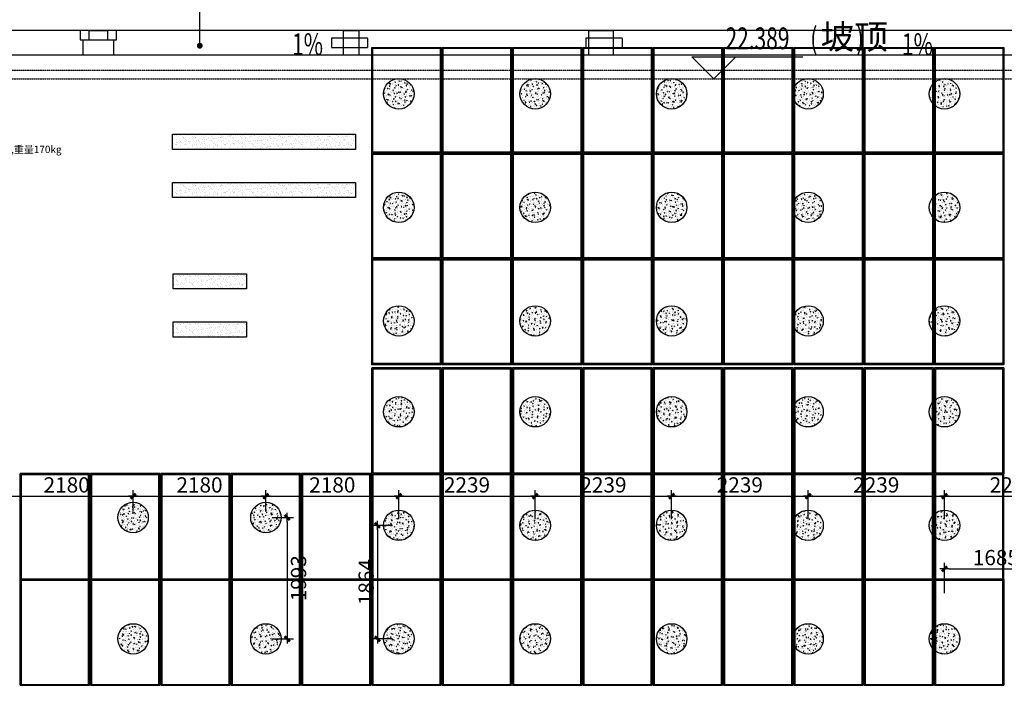
# Model space of a CAD drawing. Units: millimetres. Extents: x -51809 to 346867, y -70840 to 38925.
# Drawn here: x 286145 to 302301, y -4471 to 6455 of the extents above; entities that cross this region are included whole.
import ezdxf

# ---------------------------------------------------------------- set-up
doc = ezdxf.new("R2010")
doc.units = ezdxf.units.MM
doc.linetypes.add('DASH', pattern=[0.35, 0.25, -0.1])
doc.linetypes.add('HJ-dashed-3', pattern=[0.45, 0.3, -0.15])
for name, color, linetype in [('0-A-原建筑', 8, 'Continuous'), ('0-A-石墩', 8, 'Continuous'), ('0-A-组件', 4, 'Continuous'), ('0-B-石墩尺寸', 8, 'Continuous'), ('A-屋顶-檐沟', 140, 'Continuous'), ('A-标注-标高', 3, 'Continuous'), ('A-索引-文字', 70, 'Continuous'), ('A-结构-楼板结构轮廓线', 14, 'HJ-dashed-3'), ('A-设备-其他', 6, 'Continuous'), ('DIM_SYMB', 3, 'Continuous'), ('PUB_TEXT', 7, 'Continuous')]:
    doc.layers.add(name, color=color, linetype=linetype)
doc.layers.add('M-互提条件-设备基础', color=1, linetype='Continuous', lineweight=25)
doc.styles.add('_TCH_DIM', font='SIMPLEX', dxfattribs={"bigfont": 'GBCBIG'})
doc.styles.add('CCD-DIM', font='simplex.shx', dxfattribs={"width": 0.75})
doc.dimstyles.new('CCD_25', dxfattribs={"dimscale": 25, "dimtxt": 2.5, "dimasz": 0.7, "dimexe": 1, "dimexo": 1, "dimgap": 0.6, "dimtad": 1, "dimdec": 0, "dimzin": 0, "dimdsep": 46, "dimtxsty": 'CCD-DIM', "dimblk": 'CCD_Dimension_Tick', "dimcen": 0.125, "dimclrd": 8, "dimclre": 8, "dimclrt": 50, "dimadec": 0, "dimazin": 0, "dimtfac": 1, "dimtdec": 0, "dimtix": 1, "dimtmove": 2, "dimatfit": 2, "dimldrblk": 'CCD_Leader_Dot', "dimfxl": 4, "dimfxlon": 1, "dimtvp": 1, "dimtolj": 1, "dimtzin": 0, "dimarcsym": 0})

# ---------------------------------------------------------------- blocks, each defined once
blk = doc.blocks.new('jianzhu')
at = {"layer": 'M-互提条件-设备基础'}
h = blk.add_hatch(dxfattribs=at)
h.set_pattern_fill('AR-SAND', color=8, scale=2, angle=180, style=0)
h.set_pattern_definition([(217.5, (294420.56, -65976.71), (3.200063, -97.882647), [0, -77.216, 0, -86.36, 0, -82.55]), (187.5, (294420.56, -65976.71), (-89.904657, -143.36502), [0, -41.656, 0, -69.596, 0, -26.67]), (147.5, (294483.045, -65976.71), (-158.198474, -0.287437), [0, -25.4, 0, -91.44, 0, -119.38]), (137.5, (294483.05, -65976.71), (-152.71129, -44.585865), [0, -12.7, 0, -59.944, 0, -68.58])])
h.paths.add_polyline_path([(17770, 38789.8), (20770, 38789.8), (20770, 38540.2), (17770, 38540.2)])
h = blk.add_hatch(dxfattribs=at)
h.set_pattern_fill('AR-SAND', color=8, scale=2, angle=180, style=0)
h.set_pattern_definition([(217.5, (294420.56, -66766.71), (3.200063, -97.882647), [0, -77.216, 0, -86.36, 0, -82.55]), (187.5, (294420.56, -66766.71), (-89.904657, -143.36502), [0, -41.656, 0, -69.596, 0, -26.67]), (147.5, (294483.045, -66766.71), (-158.198474, -0.287437), [0, -25.4, 0, -91.44, 0, -119.38]), (137.5, (294483.05, -66766.71), (-152.71129, -44.585865), [0, -12.7, 0, -59.944, 0, -68.58])])
h.paths.add_polyline_path([(17770, 37999.8), (20770, 37999.8), (20770, 37750.2), (17770, 37750.2)])
h = blk.add_hatch(dxfattribs=at)
h.set_pattern_fill('AR-SAND', color=8, scale=2, angle=180, style=0)
h.set_pattern_definition([(217.5, (292630.56, -68266.71), (3.200063, -97.882647), [0, -77.216, 0, -86.36, 0, -82.55]), (187.5, (292630.56, -68266.71), (-89.904657, -143.36502), [0, -41.656, 0, -69.596, 0, -26.67]), (147.5, (292693.045, -68266.71), (-158.198474, -0.287437), [0, -25.4, 0, -91.44, 0, -119.38]), (137.5, (292693.05, -68266.71), (-152.71129, -44.585865), [0, -12.7, 0, -59.944, 0, -68.58])])
h.paths.add_polyline_path([(17780, 36499.8), (18980, 36499.8), (18980, 36250.2), (17780, 36250.2)])
h = blk.add_hatch(dxfattribs=at)
h.set_pattern_fill('AR-SAND', color=8, scale=2, angle=180, style=0)
h.set_pattern_definition([(217.5, (292630.56, -69056.71), (3.200063, -97.882647), [0, -77.216, 0, -86.36, 0, -82.55]), (187.5, (292630.56, -69056.71), (-89.904657, -143.36502), [0, -41.656, 0, -69.596, 0, -26.67]), (147.5, (292693.045, -69056.71), (-158.198474, -0.287437), [0, -25.4, 0, -91.44, 0, -119.38]), (137.5, (292693.05, -69056.71), (-152.71129, -44.585865), [0, -12.7, 0, -59.944, 0, -68.58])])
h.paths.add_polyline_path([(17780, 35709.8), (18980, 35709.8), (18980, 35460.2), (17780, 35460.2)])
at = {"layer": 'A-屋顶-檐沟', "color": 8}
for p, q in [((52900, 40490), (800, 40490)), ((52900, 40090), (800, 40090))]:
    blk.add_line(p, q, dxfattribs=at)
at = {"layer": 'A-屋顶-檐沟', "color": 8, "linetype": 'DASH', "ltscale": 0.53}
for points in [[(16250, 40340), (16850, 40340), (16850, 40490), (16250, 40490)], [(20375, 40215), (20975, 40215), (20975, 40365), (20375, 40365)], [(24550, 40215), (25150, 40215), (25150, 40365), (24550, 40365)]]:
    blk.add_lwpolyline(points, close=True, dxfattribs=at)
at = {"layer": 'A-屋顶-檐沟', "color": 8}
blk.add_lwpolyline([(16300, 40090), (16300, 40340), (16400, 40340), (16400, 40490), (16700, 40490), (16700, 40340), (16800, 40340), (16800, 40090)], dxfattribs=at)
for points in [[(20575, 40490), (20825, 40490), (20825, 40090), (20575, 40090)], [(24600, 40490), (25000, 40490), (25000, 40090), (24600, 40090)]]:
    blk.add_lwpolyline(points, close=True, dxfattribs=at)
at = {"layer": 'A-标注-标高', "color": 8}
for p, q in [((26650, 39700), (26290, 40060)), ((26290, 40060), (28112.8, 40060)), ((26650, 39700), (27010, 40060))]:
    blk.add_line(p, q, dxfattribs=at)
at = {"layer": 'A-索引-文字', "color": 8}
blk.add_line((18214.7, 40242.6), (18214.7, 42217.6), dxfattribs=at)
at = {"layer": 'A-索引-文字', "color": 8, "const_width": 48}
blk.add_lwpolyline([(18214.7, 40218.6, 1), (18214.7, 40266.6, 1)], format="xyb", close=True, dxfattribs=at)
at = {"layer": 'A-结构-楼板结构轮廓线', "color": 8}
for p, q in [((300, 39840), (52900, 39840)), ((300, 39700), (52900, 39700))]:
    blk.add_line(p, q, dxfattribs=at)
at = {"layer": 'DIM_SYMB', "color": 8}
for points in [[(14416.8, 40267.4, 0, 0, 0), (15083.6, 40267.4, 96, 0, 0), (15443.6, 40267.4, 0, 0, 0)], [(19604.1, 40267.4, 0, 0, 0), (18937.3, 40267.4, 96, 0, 0), (18577.3, 40267.4, 0, 0, 0)], [(30270.6, 40267.4, 0, 0, 0), (30937.5, 40267.4, 96, 0, 0), (31297.5, 40267.4, 0, 0, 0)]]:
    blk.add_lwpolyline(points, format="xyseb", dxfattribs=at)
at = {"layer": 'M-互提条件-设备基础', "color": 8}
for points in [[(17770, 38789.8), (20770, 38789.8), (20770, 38540.2), (17770, 38540.2)], [(17770, 37999.8), (20770, 37999.8), (20770, 37750.2), (17770, 37750.2)], [(17780, 36499.8), (18980, 36499.8), (18980, 36250.2), (17780, 36250.2)], [(17780, 35709.8), (18980, 35709.8), (18980, 35460.2), (17780, 35460.2)]]:
    blk.add_lwpolyline(points, close=True, dxfattribs=at)
at = {"layer": 'A-设备-其他', "color": 8, "insert": (14300.3, 38600.7), "char_height": 120, "attachment_point": 1}
blk.add_mtext_dynamic_manual_height_columns('{\\fSimSun|b0|i0|c134|p2;室外空调机,重量170kg}', width=703.225, gutter_width=12.5, heights=[0], dxfattribs=at)
at = {"layer": 'PUB_TEXT', "color": 8, "style": '_TCH_DIM', "width": 0.705882}
for s, p in [('(', (28232.8, 40186)), (')', (28990.6, 40186)), ('1%%%', (19730.1, 40088.9)), ('22.389', (26840.8, 40186)), ('1%%%', (29736.6, 40088.9))]:
    blk.add_text(s, height=357, dxfattribs=at).set_placement(p)
at = {"layer": 'PUB_TEXT', "color": 8, "style": '_TCH_DIM'}
blk.add_text('坡顶', height=405.11, dxfattribs=at).set_placement((28400.8, 40186))
blk = doc.blocks.new('DI')
at = {"layer": '0-A-组件', "color": 8}
for p, q in [((11540, 32615), (12674, 32615)), ((11540, 30880), (11540, 32615)), ((11555, 32601), (12659, 32601)), ((11555, 32600), (11555, 32601)), ((11555, 32600), (12659, 32600)), ((11555, 30895), (11555, 32600)), ((12659, 32601), (12659, 32600)), ((12659, 32600), (12659, 30895)), ((12674, 32615), (12674, 30880)), ((12694, 32615), (13828, 32615)), ((12694, 30880), (12694, 32615)), ((12709, 32601), (13813, 32601)), ((12709, 32600), (12709, 32601)), ((12709, 32600), (13813, 32600)), ((12709, 30895), (12709, 32600)), ((13813, 32601), (13813, 32600)), ((13813, 32600), (13813, 30895)), ((13828, 32615), (13828, 30880)), ((13848, 32615), (14982, 32615)), ((13848, 30880), (13848, 32615)), ((13863, 32601), (14967, 32601)), ((13863, 32600), (13863, 32601)), ((13863, 32600), (14967, 32600)), ((13863, 30895), (13863, 32600)), ((14967, 32601), (14967, 32600)), ((14967, 32600), (14967, 30895)), ((14982, 32615), (14982, 30880)), ((15002, 32615), (16136, 32615)), ((15002, 30880), (15002, 32615)), ((15017, 32601), (16121, 32601)), ((15017, 32600), (15017, 32601)), ((15017, 32600), (16121, 32600)), ((15017, 30895), (15017, 32600)), ((16121, 32601), (16121, 32600)), ((16121, 32600), (16121, 30895)), ((16136, 32615), (16136, 30880)), ((16156, 32615), (17290, 32615)), ((16156, 30880), (16156, 32615)), ((16171, 32601), (17275, 32601)), ((16171, 32600), (16171, 32601)), ((16171, 32600), (17275, 32600)), ((16171, 30895), (16171, 32600)), ((17275, 32601), (17275, 32600)), ((17275, 32600), (17275, 30895)), ((17290, 32615), (17290, 30880)), ((17310, 32615), (18444, 32615)), ((17310, 30880), (17310, 32615)), ((17325, 32601), (18429, 32601)), ((17325, 32600), (17325, 32601)), ((17325, 32600), (18429, 32600)), ((17325, 30895), (17325, 32600)), ((18429, 32601), (18429, 32600)), ((18429, 32600), (18429, 30895)), ((18444, 32615), (18444, 30880)), ((18464, 32615), (19598, 32615)), ((18464, 30880), (18464, 32615)), ((18479, 32601), (19583, 32601)), ((18479, 32600), (18479, 32601)), ((18479, 32600), (19583, 32600)), ((18479, 30895), (18479, 32600)), ((19583, 32601), (19583, 32600)), ((19583, 32600), (19583, 30895)), ((19598, 32615), (19598, 30880)), ((19618, 32615), (20752, 32615)), ((19618, 30880), (19618, 32615)), ((19633, 32601), (20737, 32601)), ((19633, 32600), (19633, 32601)), ((19633, 32600), (20737, 32600)), ((19633, 30895), (19633, 32600)), ((20737, 32601), (20737, 32600)), ((20737, 32600), (20737, 30895)), ((20752, 32615), (20752, 30880)), ((20772, 32615), (21906, 32615)), ((20772, 30880), (20772, 32615)), ((20787, 32601), (21891, 32601)), ((20787, 32600), (20787, 32601)), ((20787, 32600), (21891, 32600)), ((20787, 30895), (20787, 32600)), ((21891, 32601), (21891, 32600)), ((21891, 32600), (21891, 30895)), ((21906, 32615), (21906, 30880)), ((12674, 30880), (11540, 30880)), ((11540, 29145), (11540, 30880)), ((12659, 30895), (11555, 30895)), ((11555, 30865), (12659, 30865)), ((11555, 30865), (12659, 30865)), ((11555, 29160), (11555, 30865)), ((11555, 30865), (11555, 30865)), ((12659, 30865), (12659, 29160)), ((12659, 30865), (12659, 30865)), ((12674, 30880), (12674, 29145)), ((13828, 30880), (12694, 30880)), ((12694, 29145), (12694, 30880)), ((13813, 30895), (12709, 30895)), ((12709, 30865), (13813, 30865)), ((12709, 30865), (13813, 30865)), ((12709, 29160), (12709, 30865)), ((12709, 30865), (12709, 30865)), ((13813, 30865), (13813, 29160)), ((13813, 30865), (13813, 30865)), ((13828, 30880), (13828, 29145)), ((13848, 30880), (14982, 30880)), ((13848, 29145), (13848, 30880)), ((14967, 30895), (13863, 30895)), ((13863, 30865), (14967, 30865)), ((13863, 30865), (14967, 30865)), ((13863, 29160), (13863, 30865)), ((13863, 30865), (13863, 30865)), ((14967, 30865), (14967, 29160)), ((14967, 30865), (14967, 30865)), ((14982, 30880), (14982, 29145)), ((15002, 30880), (16136, 30880)), ((15002, 29145), (15002, 30880)), ((16121, 30895), (15017, 30895)), ((15017, 30865), (16121, 30865)), ((15017, 30865), (16121, 30865)), ((15017, 29160), (15017, 30865)), ((15017, 30865), (15017, 30865)), ((16121, 30865), (16121, 29160)), ((16121, 30865), (16121, 30865)), ((16136, 30880), (16136, 29145)), ((17290, 30880), (16156, 30880)), ((16156, 29145), (16156, 30880)), ((17275, 30895), (16171, 30895)), ((16171, 30865), (17275, 30865)), ((16171, 30865), (17275, 30865)), ((16171, 29160), (16171, 30865)), ((16171, 30865), (16171, 30865)), ((17275, 30865), (17275, 29160)), ((17275, 30865), (17275, 30865)), ((17290, 30880), (17290, 29145)), ((17310, 30880), (18444, 30880)), ((17310, 29145), (17310, 30880)), ((18429, 30895), (17325, 30895)), ((17325, 30865), (18429, 30865)), ((17325, 30865), (18429, 30865)), ((17325, 29160), (17325, 30865)), ((17325, 30865), (17325, 30865)), ((18429, 30865), (18429, 29160)), ((18429, 30865), (18429, 30865)), ((18444, 30880), (18444, 29145)), ((18464, 30880), (19598, 30880)), ((18464, 29145), (18464, 30880)), ((19583, 30895), (18479, 30895)), ((18479, 30865), (19583, 30865)), ((18479, 30865), (19583, 30865)), ((18479, 29160), (18479, 30865)), ((18479, 30865), (18479, 30865)), ((19583, 30865), (19583, 29160)), ((19583, 30865), (19583, 30865)), ((19598, 30880), (19598, 29145)), ((20752, 30880), (19618, 30880)), ((19618, 29145), (19618, 30880)), ((20737, 30895), (19633, 30895)), ((19633, 30865), (20737, 30865)), ((19633, 30865), (20737, 30865)), ((19633, 29160), (19633, 30865)), ((19633, 30865), (19633, 30865)), ((20737, 30865), (20737, 29160)), ((20737, 30865), (20737, 30865)), ((20752, 30880), (20752, 29145)), ((21906, 30880), (20772, 30880)), ((20772, 29145), (20772, 30880)), ((21891, 30895), (20787, 30895)), ((20787, 30865), (21891, 30865)), ((20787, 30865), (21891, 30865)), ((20787, 29160), (20787, 30865)), ((20787, 30865), (20787, 30865)), ((21891, 30865), (21891, 29160)), ((21891, 30865), (21891, 30865)), ((21906, 30880), (21906, 29145)), ((11540, 29145), (12674, 29145)), ((11540, 27410), (11540, 29145)), ((12659, 29160), (11555, 29160)), ((11555, 29130), (12659, 29130)), ((11555, 29129), (11555, 29130)), ((11555, 29129), (12659, 29129)), ((11555, 27424), (11555, 29129)), ((12659, 29130), (12659, 29129)), ((12659, 29129), (12659, 27424)), ((12674, 29145), (12674, 27410)), ((12694, 29145), (13828, 29145)), ((12694, 27410), (12694, 29145)), ((13813, 29160), (12709, 29160)), ((12709, 29130), (13813, 29130)), ((12709, 29129), (12709, 29130)), ((12709, 29129), (13813, 29129)), ((12709, 27424), (12709, 29129)), ((13813, 29130), (13813, 29129)), ((13813, 29129), (13813, 27424)), ((13828, 29145), (13828, 27410)), ((14982, 29145), (13848, 29145)), ((13848, 27410), (13848, 29145)), ((14967, 29160), (13863, 29160)), ((13863, 29130), (14967, 29130)), ((13863, 29129), (13863, 29130)), ((13863, 29129), (14967, 29129)), ((13863, 27424), (13863, 29129)), ((14967, 29130), (14967, 29129)), ((14967, 29129), (14967, 27424)), ((14982, 29145), (14982, 27410)), ((15002, 29145), (16136, 29145)), ((15002, 27410), (15002, 29145)), ((16121, 29160), (15017, 29160)), ((15017, 29130), (16121, 29130)), ((15017, 29129), (15017, 29130)), ((15017, 29129), (16121, 29129)), ((15017, 27424), (15017, 29129)), ((16121, 29130), (16121, 29129)), ((16121, 29129), (16121, 27424)), ((16136, 29145), (16136, 27410)), ((16156, 29145), (17290, 29145)), ((16156, 27410), (16156, 29145)), ((17275, 29160), (16171, 29160)), ((16171, 29130), (17275, 29130)), ((16171, 29129), (16171, 29130)), ((16171, 29129), (17275, 29129)), ((16171, 27424), (16171, 29129)), ((17275, 29130), (17275, 29129)), ((17275, 29129), (17275, 27424)), ((17290, 29145), (17290, 27410)), ((17310, 29145), (18444, 29145)), ((17310, 27410), (17310, 29145)), ((18429, 29160), (17325, 29160)), ((17325, 29130), (18429, 29130)), ((17325, 29129), (17325, 29130)), ((17325, 29129), (18429, 29129)), ((17325, 27424), (17325, 29129)), ((18429, 29130), (18429, 29129)), ((18429, 29129), (18429, 27424)), ((18444, 29145), (18444, 27410)), ((18464, 29145), (19598, 29145)), ((18464, 27410), (18464, 29145)), ((19583, 29160), (18479, 29160)), ((18479, 29130), (19583, 29130)), ((18479, 29129), (18479, 29130)), ((18479, 29129), (19583, 29129)), ((18479, 27424), (18479, 29129)), ((19583, 29130), (19583, 29129)), ((19583, 29129), (19583, 27424)), ((19598, 29145), (19598, 27410)), ((20752, 29145), (19618, 29145)), ((19618, 27410), (19618, 29145)), ((20737, 29160), (19633, 29160)), ((19633, 29130), (20737, 29130)), ((19633, 29129), (19633, 29130)), ((19633, 29129), (20737, 29129)), ((19633, 27424), (19633, 29129)), ((20737, 29130), (20737, 29129)), ((20737, 29129), (20737, 27424)), ((20752, 29145), (20752, 27410)), ((20772, 29145), (21906, 29145)), ((20772, 27410), (20772, 29145)), ((21891, 29160), (20787, 29160)), ((20787, 29130), (21891, 29130)), ((20787, 29129), (20787, 29130)), ((20787, 29129), (21891, 29129)), ((20787, 27424), (20787, 29129)), ((21891, 29130), (21891, 29129)), ((21891, 29129), (21891, 27424)), ((21906, 29145), (21906, 27410)), ((12674, 27410), (11540, 27410)), ((11540, 27405), (11540, 27410)), ((12674, 27405), (11540, 27405)), ((12674, 27355), (11540, 27355)), ((11540, 27355), (11540, 27349)), ((12674, 27349), (11540, 27349)), ((11540, 25614), (11540, 27349)), ((12659, 27424), (11555, 27424)), ((12659, 27335), (11555, 27335)), ((11555, 27335), (11555, 25630)), ((12659, 25630), (12659, 27335)), ((12674, 27405), (12674, 27410)), ((12674, 27355), (12674, 27349)), ((12674, 27349), (12674, 25614)), ((13828, 27410), (12694, 27410)), ((12694, 27405), (12694, 27410)), ((13828, 27405), (12694, 27405)), ((13828, 27355), (12694, 27355)), ((12694, 27355), (12694, 27349)), ((13828, 27349), (12694, 27349)), ((12694, 25614), (12694, 27349)), ((13813, 27424), (12709, 27424)), ((13813, 27335), (12709, 27335)), ((12709, 27335), (12709, 25630)), ((13813, 25630), (13813, 27335)), ((13828, 27405), (13828, 27410)), ((13828, 27355), (13828, 27349)), ((13828, 25614), (13828, 27349)), ((14982, 27410), (13848, 27410)), ((13848, 27405), (13848, 27410)), ((14982, 27405), (13848, 27405)), ((14982, 27355), (13848, 27355)), ((13848, 27355), (13848, 27349)), ((14982, 27349), (13848, 27349)), ((13848, 25614), (13848, 27349)), ((14967, 27424), (13863, 27424)), ((14967, 27335), (13863, 27335)), ((13863, 27335), (13863, 25630)), ((14967, 25630), (14967, 27335)), ((14982, 27405), (14982, 27410)), ((14982, 27355), (14982, 27349)), ((14982, 27349), (14982, 25614)), ((16136, 27410), (15002, 27410)), ((15002, 27405), (15002, 27410)), ((16136, 27405), (15002, 27405)), ((16136, 27355), (15002, 27355)), ((15002, 27355), (15002, 27349)), ((16136, 27349), (15002, 27349)), ((15002, 25614), (15002, 27349)), ((16121, 27424), (15017, 27424)), ((16121, 27335), (15017, 27335)), ((15017, 27335), (15017, 25630)), ((16121, 25630), (16121, 27335)), ((16136, 27405), (16136, 27410)), ((16136, 27355), (16136, 27349)), ((16136, 27349), (16136, 25614)), ((17290, 27410), (16156, 27410)), ((16156, 27405), (16156, 27410)), ((17290, 27405), (16156, 27405)), ((17290, 27355), (16156, 27355)), ((16156, 27355), (16156, 27349)), ((17290, 27349), (16156, 27349)), ((16156, 25614), (16156, 27349)), ((17275, 27424), (16171, 27424)), ((17275, 27335), (16171, 27335)), ((16171, 27335), (16171, 25630)), ((17275, 25630), (17275, 27335)), ((17290, 27405), (17290, 27410)), ((17290, 27355), (17290, 27349)), ((17290, 27349), (17290, 25614)), ((18444, 27410), (17310, 27410)), ((17310, 27405), (17310, 27410)), ((18444, 27405), (17310, 27405)), ((18444, 27355), (17310, 27355)), ((17310, 27355), (17310, 27349)), ((18444, 27349), (17310, 27349)), ((17310, 25614), (17310, 27349)), ((18429, 27424), (17325, 27424)), ((18429, 27335), (17325, 27335)), ((17325, 27335), (17325, 25630)), ((18429, 25630), (18429, 27335)), ((18444, 27405), (18444, 27410)), ((18444, 27355), (18444, 27349)), ((18444, 27349), (18444, 25614)), ((19598, 27410), (18464, 27410)), ((18464, 27405), (18464, 27410)), ((19598, 27405), (18464, 27405)), ((19598, 27355), (18464, 27355)), ((18464, 27355), (18464, 27349)), ((19598, 27349), (18464, 27349)), ((18464, 25614), (18464, 27349)), ((19583, 27424), (18479, 27424)), ((19583, 27335), (18479, 27335)), ((18479, 27335), (18479, 25630)), ((19583, 25630), (19583, 27335)), ((19598, 27405), (19598, 27410)), ((19598, 27355), (19598, 27349)), ((19598, 25614), (19598, 27349)), ((20752, 27410), (19618, 27410)), ((19618, 27405), (19618, 27410)), ((20752, 27405), (19618, 27405)), ((20752, 27355), (19618, 27355)), ((19618, 27355), (19618, 27349)), ((20752, 27349), (19618, 27349)), ((19618, 25614), (19618, 27349)), ((20737, 27424), (19633, 27424)), ((20737, 27335), (19633, 27335)), ((19633, 27335), (19633, 25630)), ((20737, 25630), (20737, 27335)), ((20752, 27405), (20752, 27410)), ((20752, 27355), (20752, 27349)), ((20752, 27349), (20752, 25614)), ((21906, 27410), (20772, 27410)), ((20772, 27405), (20772, 27410)), ((21906, 27405), (20772, 27405)), ((21906, 27355), (20772, 27355)), ((20772, 27355), (20772, 27349)), ((21906, 27349), (20772, 27349)), ((20772, 25614), (20772, 27349)), ((21891, 27424), (20787, 27424)), ((21891, 27335), (20787, 27335)), ((20787, 27335), (20787, 25630)), ((21891, 25630), (21891, 27335)), ((21906, 27405), (21906, 27410)), ((21906, 27355), (21906, 27349)), ((21906, 27349), (21906, 25614)), ((6904, 25619), (5770, 25619)), ((5770, 25619), (5770, 25614)), ((6904, 25614), (5770, 25614)), ((5770, 23879), (5770, 25614)), ((6889, 25599), (5785, 25599)), ((5785, 25599), (5785, 23894)), ((6889, 23894), (6889, 25599)), ((6904, 25619), (6904, 25614)), ((6904, 23879), (6904, 25614)), ((8058, 25619), (6924, 25619)), ((6924, 25619), (6924, 25614)), ((8058, 25614), (6924, 25614)), ((6924, 23879), (6924, 25614)), ((8043, 25599), (6939, 25599)), ((6939, 25599), (6939, 23894)), ((8043, 23894), (8043, 25599)), ((8058, 25619), (8058, 25614)), ((8058, 23879), (8058, 25614)), ((9212, 25619), (8078, 25619)), ((8078, 25619), (8078, 25614)), ((9212, 25614), (8078, 25614)), ((8078, 23879), (8078, 25614)), ((9197, 25599), (8093, 25599)), ((8093, 25599), (8093, 23894)), ((9197, 23894), (9197, 25599)), ((9212, 25619), (9212, 25614)), ((9212, 23879), (9212, 25614)), ((10366, 25619), (9232, 25619)), ((9232, 25619), (9232, 25614)), ((10366, 25614), (9232, 25614)), ((9232, 23879), (9232, 25614)), ((10351, 25599), (9247, 25599)), ((9247, 25599), (9247, 23894)), ((10351, 23894), (10351, 25599)), ((10366, 25619), (10366, 25614)), ((10366, 23879), (10366, 25614)), ((11520, 25619), (10386, 25619)), ((10386, 25619), (10386, 25614)), ((11520, 25614), (10386, 25614)), ((10386, 23879), (10386, 25614)), ((11505, 25599), (10401, 25599)), ((10401, 25599), (10401, 23894)), ((11505, 23894), (11505, 25599)), ((11520, 25619), (11520, 25614)), ((11520, 23879), (11520, 25614)), ((11540, 25614), (12674, 25614)), ((11540, 23879), (11540, 25614)), ((11555, 25630), (12659, 25630)), ((11555, 25629), (11555, 25630)), ((11555, 25629), (12659, 25629)), ((12659, 25599), (11555, 25599)), ((11555, 25599), (11555, 23894)), ((12659, 25629), (12659, 25630)), ((12659, 23894), (12659, 25599)), ((12674, 25614), (12674, 23879)), ((13828, 25614), (12694, 25614)), ((12694, 23879), (12694, 25614)), ((12709, 25630), (13813, 25630)), ((12709, 25629), (12709, 25630)), ((12709, 25629), (13813, 25629)), ((13813, 25599), (12709, 25599)), ((12709, 25599), (12709, 23894)), ((13813, 25629), (13813, 25630)), ((13813, 23894), (13813, 25599)), ((13828, 23879), (13828, 25614)), ((13848, 25614), (14982, 25614)), ((13848, 23879), (13848, 25614)), ((13863, 25630), (14967, 25630)), ((13863, 25629), (13863, 25630)), ((13863, 25629), (14967, 25629)), ((14967, 25599), (13863, 25599)), ((13863, 25599), (13863, 23894)), ((14967, 25629), (14967, 25630)), ((14967, 23894), (14967, 25599)), ((14982, 23879), (14982, 25614)), ((15002, 25614), (16136, 25614)), ((15002, 23879), (15002, 25614)), ((15017, 25630), (16121, 25630)), ((15017, 25629), (15017, 25630)), ((15017, 25629), (16121, 25629)), ((16121, 25599), (15017, 25599)), ((15017, 25599), (15017, 23894)), ((16121, 25629), (16121, 25630)), ((16121, 23894), (16121, 25599)), ((16136, 23879), (16136, 25614)), ((16156, 25614), (17290, 25614)), ((16156, 23879), (16156, 25614)), ((16171, 25630), (17275, 25630)), ((16171, 25629), (16171, 25630)), ((16171, 25629), (17275, 25629)), ((17275, 25599), (16171, 25599)), ((16171, 25599), (16171, 23894)), ((17275, 25629), (17275, 25630)), ((17275, 23894), (17275, 25599)), ((17290, 23879), (17290, 25614)), ((17310, 25614), (18444, 25614)), ((17310, 23879), (17310, 25614)), ((17325, 25630), (18429, 25630)), ((17325, 25629), (17325, 25630)), ((17325, 25629), (18429, 25629)), ((18429, 25599), (17325, 25599)), ((17325, 25599), (17325, 23894)), ((18429, 25629), (18429, 25630)), ((18429, 23894), (18429, 25599)), ((18444, 23879), (18444, 25614)), ((19598, 25614), (18464, 25614)), ((18464, 23879), (18464, 25614)), ((18479, 25630), (19583, 25630)), ((18479, 25629), (18479, 25630)), ((18479, 25629), (19583, 25629)), ((19583, 25599), (18479, 25599)), ((18479, 25599), (18479, 23894)), ((19583, 25629), (19583, 25630)), ((19583, 23894), (19583, 25599)), ((19598, 23879), (19598, 25614)), ((19618, 25614), (20752, 25614)), ((19618, 23879), (19618, 25614)), ((19633, 25630), (20737, 25630)), ((19633, 25629), (19633, 25630)), ((19633, 25629), (20737, 25629)), ((20737, 25599), (19633, 25599)), ((19633, 25599), (19633, 23894)), ((20737, 25629), (20737, 25630)), ((20737, 23894), (20737, 25599)), ((20752, 23879), (20752, 25614)), ((20772, 25614), (21906, 25614)), ((20772, 23879), (20772, 25614)), ((20787, 25630), (21891, 25630)), ((20787, 25629), (20787, 25630)), ((20787, 25629), (21891, 25629)), ((21891, 25599), (20787, 25599)), ((20787, 25599), (20787, 23894)), ((21891, 25629), (21891, 25630)), ((21891, 23894), (21891, 25599)), ((21906, 23879), (21906, 25614)), ((6904, 23879), (5770, 23879)), ((5770, 22144), (5770, 23879)), ((5785, 23894), (6889, 23894)), ((5785, 23894), (6889, 23894)), ((5785, 23894), (5785, 23894)), ((6889, 23864), (5785, 23864)), ((5785, 23864), (5785, 22159)), ((6889, 23894), (6889, 23894)), ((6889, 22159), (6889, 23864)), ((6904, 23879), (6904, 22144)), ((8058, 23879), (6924, 23879)), ((6924, 22144), (6924, 23879)), ((6939, 23894), (8043, 23894)), ((6939, 23894), (8043, 23894)), ((6939, 23894), (6939, 23894)), ((8043, 23864), (6939, 23864)), ((6939, 23864), (6939, 22159)), ((8043, 23894), (8043, 23894)), ((8043, 22159), (8043, 23864)), ((8058, 23879), (8058, 22144)), ((9212, 23879), (8078, 23879)), ((8078, 22144), (8078, 23879)), ((8093, 23894), (9197, 23894)), ((8093, 23894), (9197, 23894)), ((8093, 23894), (8093, 23894)), ((9197, 23864), (8093, 23864)), ((8093, 23864), (8093, 22159)), ((9197, 23894), (9197, 23894)), ((9197, 22159), (9197, 23864)), ((9212, 23879), (9212, 22144)), ((10366, 23879), (9232, 23879)), ((9232, 22144), (9232, 23879)), ((9247, 23894), (10351, 23894)), ((9247, 23894), (10351, 23894)), ((9247, 23894), (9247, 23894)), ((10351, 23864), (9247, 23864)), ((9247, 23864), (9247, 22159)), ((10351, 23894), (10351, 23894)), ((10351, 22159), (10351, 23864)), ((10366, 23879), (10366, 22144)), ((11520, 23879), (10386, 23879)), ((10386, 22144), (10386, 23879)), ((10401, 23894), (11505, 23894)), ((10401, 23894), (11505, 23894)), ((10401, 23894), (10401, 23894)), ((11505, 23864), (10401, 23864)), ((10401, 23864), (10401, 22159)), ((11505, 23894), (11505, 23894)), ((11505, 22159), (11505, 23864)), ((11520, 23879), (11520, 22144)), ((11540, 23879), (12674, 23879)), ((11540, 22144), (11540, 23879)), ((11555, 23894), (12659, 23894)), ((11555, 23894), (12659, 23894)), ((11555, 23894), (11555, 23894)), ((12659, 23864), (11555, 23864)), ((11555, 23864), (11555, 22159)), ((12659, 23894), (12659, 23894)), ((12659, 22159), (12659, 23864)), ((12674, 23879), (12674, 22144)), ((13828, 23879), (12694, 23879)), ((12694, 22144), (12694, 23879)), ((12709, 23894), (13813, 23894)), ((12709, 23894), (13813, 23894)), ((12709, 23894), (12709, 23894)), ((13813, 23864), (12709, 23864)), ((12709, 23864), (12709, 22159)), ((13813, 23894), (13813, 23894)), ((13813, 22159), (13813, 23864)), ((13828, 23879), (13828, 22144)), ((14982, 23879), (13848, 23879)), ((13848, 22144), (13848, 23879)), ((13863, 23894), (14967, 23894)), ((13863, 23894), (14967, 23894)), ((13863, 23894), (13863, 23894)), ((14967, 23864), (13863, 23864)), ((13863, 23864), (13863, 22159)), ((14967, 23894), (14967, 23894)), ((14967, 22159), (14967, 23864)), ((14982, 23879), (14982, 22144)), ((16136, 23879), (15002, 23879)), ((15002, 22144), (15002, 23879)), ((15017, 23894), (16121, 23894)), ((15017, 23894), (16121, 23894)), ((15017, 23894), (15017, 23894)), ((16121, 23864), (15017, 23864)), ((15017, 23864), (15017, 22159)), ((16121, 23894), (16121, 23894)), ((16121, 22159), (16121, 23864)), ((16136, 23879), (16136, 22144)), ((17290, 23879), (16156, 23879)), ((16156, 22144), (16156, 23879)), ((16171, 23894), (17275, 23894)), ((16171, 23894), (17275, 23894)), ((16171, 23894), (16171, 23894)), ((17275, 23864), (16171, 23864)), ((16171, 23864), (16171, 22159)), ((17275, 23894), (17275, 23894)), ((17275, 22159), (17275, 23864)), ((17290, 23879), (17290, 22144)), ((18444, 23879), (17310, 23879)), ((17310, 22144), (17310, 23879)), ((17325, 23894), (18429, 23894)), ((17325, 23894), (18429, 23894)), ((17325, 23894), (17325, 23894)), ((18429, 23864), (17325, 23864)), ((17325, 23864), (17325, 22159)), ((18429, 23894), (18429, 23894)), ((18429, 22159), (18429, 23864)), ((18444, 23879), (18444, 22144)), ((19598, 23879), (18464, 23879)), ((18464, 22144), (18464, 23879)), ((18479, 23894), (19583, 23894)), ((18479, 23894), (19583, 23894)), ((18479, 23894), (18479, 23894)), ((19583, 23864), (18479, 23864)), ((18479, 23864), (18479, 22159)), ((19583, 23894), (19583, 23894)), ((19583, 22159), (19583, 23864)), ((19598, 23879), (19598, 22144)), ((20752, 23879), (19618, 23879)), ((19618, 22144), (19618, 23879)), ((19633, 23894), (20737, 23894)), ((19633, 23894), (20737, 23894)), ((19633, 23894), (19633, 23894)), ((20737, 23864), (19633, 23864)), ((19633, 23864), (19633, 22159)), ((20737, 23894), (20737, 23894)), ((20737, 22159), (20737, 23864)), ((20752, 23879), (20752, 22144)), ((21906, 23879), (20772, 23879)), ((20772, 22144), (20772, 23879)), ((20787, 23894), (21891, 23894)), ((20787, 23894), (21891, 23894)), ((20787, 23894), (20787, 23894)), ((21891, 23864), (20787, 23864)), ((20787, 23864), (20787, 22159)), ((21891, 23894), (21891, 23894)), ((21891, 22159), (21891, 23864)), ((21906, 23879), (21906, 22144)), ((5770, 22144), (6904, 22144)), ((5785, 22159), (6889, 22159)), ((5785, 22158), (5785, 22159)), ((5785, 22158), (6889, 22158)), ((6889, 22158), (6889, 22159)), ((6924, 22144), (8058, 22144)), ((6939, 22159), (8043, 22159)), ((6939, 22158), (6939, 22159)), ((6939, 22158), (8043, 22158)), ((8043, 22158), (8043, 22159)), ((8078, 22144), (9212, 22144)), ((8093, 22159), (9197, 22159)), ((8093, 22158), (8093, 22159)), ((8093, 22158), (9197, 22158)), ((9197, 22158), (9197, 22159)), ((9232, 22144), (10366, 22144)), ((9247, 22159), (10351, 22159)), ((9247, 22158), (9247, 22159)), ((9247, 22158), (10351, 22158)), ((10351, 22158), (10351, 22159)), ((10386, 22144), (11520, 22144)), ((10401, 22159), (11505, 22159)), ((10401, 22158), (10401, 22159)), ((10401, 22158), (11505, 22158)), ((11505, 22158), (11505, 22159)), ((11540, 22144), (12674, 22144)), ((11555, 22159), (12659, 22159)), ((11555, 22158), (11555, 22159)), ((11555, 22158), (12659, 22158)), ((12659, 22158), (12659, 22159)), ((12694, 22144), (13828, 22144)), ((12709, 22159), (13813, 22159)), ((12709, 22158), (12709, 22159)), ((12709, 22158), (13813, 22158)), ((13813, 22158), (13813, 22159)), ((13848, 22144), (14982, 22144)), ((13863, 22159), (14967, 22159)), ((13863, 22158), (13863, 22159)), ((13863, 22158), (14967, 22158)), ((14967, 22158), (14967, 22159)), ((15002, 22144), (16136, 22144)), ((15017, 22159), (16121, 22159)), ((15017, 22158), (15017, 22159)), ((15017, 22158), (16121, 22158)), ((16121, 22158), (16121, 22159)), ((16156, 22144), (17290, 22144)), ((16171, 22159), (17275, 22159)), ((16171, 22158), (16171, 22159)), ((16171, 22158), (17275, 22158)), ((17275, 22158), (17275, 22159)), ((17310, 22144), (18444, 22144)), ((17325, 22159), (18429, 22159)), ((17325, 22158), (17325, 22159)), ((17325, 22158), (18429, 22158)), ((18429, 22158), (18429, 22159)), ((18464, 22144), (19598, 22144)), ((18479, 22159), (19583, 22159)), ((18479, 22158), (18479, 22159)), ((18479, 22158), (19583, 22158)), ((19583, 22158), (19583, 22159)), ((19618, 22144), (20752, 22144)), ((19633, 22159), (20737, 22159)), ((19633, 22158), (19633, 22159)), ((19633, 22158), (20737, 22158)), ((20737, 22158), (20737, 22159)), ((20772, 22144), (21906, 22144)), ((20787, 22159), (21891, 22159)), ((20787, 22158), (20787, 22159)), ((20787, 22158), (21891, 22158)), ((21891, 22158), (21891, 22159))]:
    blk.add_line(p, q, dxfattribs=at)
blk = doc.blocks.new('SHIDUN')
at = {"layer": '0-A-石墩'}
h = blk.add_hatch(dxfattribs=at)
h.set_pattern_fill('AR-CONC', color=256, scale=0.5)
edge = h.paths.add_edge_path()
edge.add_arc((0, 0), 250, 0, 180)
edge.add_arc((0, 0), 250, 180, 360)
blk.add_circle((0, 0), 250, dxfattribs=at)
blk = doc.blocks.new('CCD_Dimension_Tick')
at = {"color": 0, "linetype": 'ByBlock'}
for p, q in [((-1.09, 0), (0, 0)), ((0, 0), (1.09, 0))]:
    blk.add_line(p, q, dxfattribs=at)
at = {"color": 0, "linetype": 'Continuous', "const_width": 0.608}
blk.add_lwpolyline([(-0.61, -0.61), (0.61, 0.61)], dxfattribs=at)
blk = doc.blocks.new('*D2842')
at = {"layer": '0-B-石墩尺寸', "color": 8, "lineweight": -2, "transparency": 16777216}
for p, q in [((292265, -1845), (291915, -1845)), ((292015, -1915), (292015, -3639)), ((292265, -3709), (291915, -3709))]:
    blk.add_line(p, q, dxfattribs=at)
at = {"layer": 'Defpoints', "color": 0, "transparency": 16777216}
for p in [(292365, -1845), (292015, -3709), (292365, -3709)]:
    blk.add_point(p, dxfattribs=at)
at = {"layer": '0-B-石墩尺寸', "color": 8, "lineweight": -2, "transparency": 16777216, "xscale": 70, "yscale": 70, "zscale": 70}
for p, rotation in [((292015, -1845), 90), ((292015, -3709), 270)]:
    blk.add_blockref('CCD_Dimension_Tick', p, dxfattribs=dict(at, rotation=rotation))
at = {"layer": '0-B-石墩尺寸', "color": 3, "transparency": 16777216, "insert": (291830, -2777), "char_height": 250, "attachment_point": 5, "rotation": 90, "style": 'CCD-DIM'}
blk.add_mtext('\\A1;1864', dxfattribs=at)
blk = doc.blocks.new('CCD_Leader_Dot')
at = {"color": 0, "linetype": 'ByBlock'}
blk.add_line((-5, 0), (-10, 0), dxfattribs=at)
at = {"color": 0, "linetype": 'ByBlock', "const_width": 5}
blk.add_lwpolyline([(-2.5, 0, 1), (2.5, 0, 1)], format="xyb", close=True, dxfattribs=at)
blk = doc.blocks.new('*D2843')
at = {"layer": '0-B-石墩尺寸', "color": 8, "lineweight": -2, "transparency": 16777216}
for p, q in [((290286, -1716), (290636, -1716)), ((290536, -1786), (290536, -3639)), ((290286, -3709), (290636, -3709))]:
    blk.add_line(p, q, dxfattribs=at)
at = {"layer": 'Defpoints', "color": 0, "transparency": 16777216}
for p in [(290186, -1716), (290186, -3709), (290536, -3709)]:
    blk.add_point(p, dxfattribs=at)
at = {"layer": '0-B-石墩尺寸', "color": 8, "lineweight": -2, "transparency": 16777216, "xscale": 70, "yscale": 70, "zscale": 70}
for p, rotation in [((290536, -1716), 90), ((290536, -3709), 270)]:
    blk.add_blockref('CCD_Dimension_Tick', p, dxfattribs=dict(at, rotation=rotation))
at = {"layer": '0-B-石墩尺寸', "color": 3, "transparency": 16777216, "insert": (290721, -2713), "char_height": 250, "attachment_point": 5, "rotation": 90, "style": 'CCD-DIM'}
blk.add_mtext('\\A1;1993', dxfattribs=at)
blk = doc.blocks.new('*D2891')
at = {"layer": '0-B-石墩尺寸', "color": 8, "lineweight": -2, "transparency": 16777216}
for p, q in [((285826, -1616), (285826, -1266)), ((288006, -1616), (288006, -1266)), ((285896, -1366), (287936, -1366))]:
    blk.add_line(p, q, dxfattribs=at)
at = {"layer": 'Defpoints', "color": 0, "transparency": 16777216}
for p in [(288006, -1366), (285826, -1716), (288006, -1716)]:
    blk.add_point(p, dxfattribs=at)
at = {"layer": '0-B-石墩尺寸', "color": 8, "lineweight": -2, "transparency": 16777216, "xscale": 70, "yscale": 70, "zscale": 70, "rotation": 180}
blk.add_blockref('CCD_Dimension_Tick', (285826, -1366), dxfattribs=at)
at = {"layer": '0-B-石墩尺寸', "color": 8, "lineweight": -2, "transparency": 16777216, "xscale": 70, "yscale": 70, "zscale": 70}
blk.add_blockref('CCD_Dimension_Tick', (288006, -1366), dxfattribs=at)
at = {"layer": '0-B-石墩尺寸', "color": 3, "transparency": 16777216, "insert": (286916, -1181), "char_height": 250, "attachment_point": 5, "style": 'CCD-DIM'}
blk.add_mtext('\\A1;2180', dxfattribs=at)
blk = doc.blocks.new('*D2892')
at = {"layer": '0-B-石墩尺寸', "color": 8, "lineweight": -2, "transparency": 16777216}
for p, q in [((288006, -1616), (288006, -1266)), ((290186, -1616), (290186, -1266)), ((288076, -1366), (290116, -1366))]:
    blk.add_line(p, q, dxfattribs=at)
at = {"layer": 'Defpoints', "color": 0, "transparency": 16777216}
for p in [(290186, -1366), (288006, -1716), (290186, -1716)]:
    blk.add_point(p, dxfattribs=at)
at = {"layer": '0-B-石墩尺寸', "color": 8, "lineweight": -2, "transparency": 16777216, "xscale": 70, "yscale": 70, "zscale": 70, "rotation": 180}
blk.add_blockref('CCD_Dimension_Tick', (288006, -1366), dxfattribs=at)
at = {"layer": '0-B-石墩尺寸', "color": 8, "lineweight": -2, "transparency": 16777216, "xscale": 70, "yscale": 70, "zscale": 70}
blk.add_blockref('CCD_Dimension_Tick', (290186, -1366), dxfattribs=at)
at = {"layer": '0-B-石墩尺寸', "color": 3, "transparency": 16777216, "insert": (289096, -1181), "char_height": 250, "attachment_point": 5, "style": 'CCD-DIM'}
blk.add_mtext('\\A1;2180', dxfattribs=at)
blk = doc.blocks.new('*D2893')
at = {"layer": '0-B-石墩尺寸', "color": 8, "lineweight": -2, "transparency": 16777216}
for p, q in [((290186, -1616), (290186, -1266)), ((292365, -1745), (292365, -1266)), ((290256, -1366), (292295, -1366))]:
    blk.add_line(p, q, dxfattribs=at)
at = {"layer": 'Defpoints', "color": 0, "transparency": 16777216}
for p in [(292365, -1366), (290186, -1716), (292365, -1845)]:
    blk.add_point(p, dxfattribs=at)
at = {"layer": '0-B-石墩尺寸', "color": 8, "lineweight": -2, "transparency": 16777216, "xscale": 70, "yscale": 70, "zscale": 70, "rotation": 180}
blk.add_blockref('CCD_Dimension_Tick', (290186, -1366), dxfattribs=at)
at = {"layer": '0-B-石墩尺寸', "color": 8, "lineweight": -2, "transparency": 16777216, "xscale": 70, "yscale": 70, "zscale": 70}
blk.add_blockref('CCD_Dimension_Tick', (292365, -1366), dxfattribs=at)
at = {"layer": '0-B-石墩尺寸', "color": 3, "transparency": 16777216, "insert": (291275, -1181), "char_height": 250, "attachment_point": 5, "style": 'CCD-DIM'}
blk.add_mtext('\\A1;2180', dxfattribs=at)
blk = doc.blocks.new('*D2894')
at = {"layer": '0-B-石墩尺寸', "color": 8, "lineweight": -2, "transparency": 16777216}
for p, q in [((292365, -1745), (292365, -1266)), ((294604, -1745), (294604, -1266)), ((292435, -1366), (294534, -1366))]:
    blk.add_line(p, q, dxfattribs=at)
at = {"layer": 'Defpoints', "color": 0, "transparency": 16777216}
for p in [(294604, -1366), (292365, -1845), (294604, -1845)]:
    blk.add_point(p, dxfattribs=at)
at = {"layer": '0-B-石墩尺寸', "color": 8, "lineweight": -2, "transparency": 16777216, "xscale": 70, "yscale": 70, "zscale": 70, "rotation": 180}
blk.add_blockref('CCD_Dimension_Tick', (292365, -1366), dxfattribs=at)
at = {"layer": '0-B-石墩尺寸', "color": 8, "lineweight": -2, "transparency": 16777216, "xscale": 70, "yscale": 70, "zscale": 70}
blk.add_blockref('CCD_Dimension_Tick', (294604, -1366), dxfattribs=at)
at = {"layer": '0-B-石墩尺寸', "color": 3, "transparency": 16777216, "insert": (293485, -1181), "char_height": 250, "attachment_point": 5, "style": 'CCD-DIM'}
blk.add_mtext('\\A1;2239', dxfattribs=at)
blk = doc.blocks.new('*D2895')
at = {"layer": '0-B-石墩尺寸', "color": 8, "lineweight": -2, "transparency": 16777216}
for p, q in [((294604, -1745), (294604, -1266)), ((296843, -1745), (296843, -1266)), ((294674, -1366), (296773, -1366))]:
    blk.add_line(p, q, dxfattribs=at)
at = {"layer": 'Defpoints', "color": 0, "transparency": 16777216}
for p in [(296843, -1366), (294604, -1845), (296843, -1845)]:
    blk.add_point(p, dxfattribs=at)
at = {"layer": '0-B-石墩尺寸', "color": 8, "lineweight": -2, "transparency": 16777216, "xscale": 70, "yscale": 70, "zscale": 70, "rotation": 180}
blk.add_blockref('CCD_Dimension_Tick', (294604, -1366), dxfattribs=at)
at = {"layer": '0-B-石墩尺寸', "color": 8, "lineweight": -2, "transparency": 16777216, "xscale": 70, "yscale": 70, "zscale": 70}
blk.add_blockref('CCD_Dimension_Tick', (296843, -1366), dxfattribs=at)
at = {"layer": '0-B-石墩尺寸', "color": 3, "transparency": 16777216, "insert": (295724, -1181), "char_height": 250, "attachment_point": 5, "style": 'CCD-DIM'}
blk.add_mtext('\\A1;2239', dxfattribs=at)
blk = doc.blocks.new('*D2896')
at = {"layer": '0-B-石墩尺寸', "color": 8, "lineweight": -2, "transparency": 16777216}
for p, q in [((296843, -1745), (296843, -1266)), ((299082, -1745), (299082, -1266)), ((296913, -1366), (299012, -1366))]:
    blk.add_line(p, q, dxfattribs=at)
at = {"layer": 'Defpoints', "color": 0, "transparency": 16777216}
for p in [(299082, -1366), (296843, -1845), (299082, -1845)]:
    blk.add_point(p, dxfattribs=at)
at = {"layer": '0-B-石墩尺寸', "color": 8, "lineweight": -2, "transparency": 16777216, "xscale": 70, "yscale": 70, "zscale": 70, "rotation": 180}
blk.add_blockref('CCD_Dimension_Tick', (296843, -1366), dxfattribs=at)
at = {"layer": '0-B-石墩尺寸', "color": 8, "lineweight": -2, "transparency": 16777216, "xscale": 70, "yscale": 70, "zscale": 70}
blk.add_blockref('CCD_Dimension_Tick', (299082, -1366), dxfattribs=at)
at = {"layer": '0-B-石墩尺寸', "color": 3, "transparency": 16777216, "insert": (297962, -1181), "char_height": 250, "attachment_point": 5, "style": 'CCD-DIM'}
blk.add_mtext('\\A1;2239', dxfattribs=at)
blk = doc.blocks.new('*D2897')
at = {"layer": '0-B-石墩尺寸', "color": 8, "lineweight": -2, "transparency": 16777216}
for p, q in [((299082, -1745), (299082, -1266)), ((301320, -1745), (301320, -1266)), ((299152, -1366), (301250, -1366))]:
    blk.add_line(p, q, dxfattribs=at)
at = {"layer": 'Defpoints', "color": 0, "transparency": 16777216}
for p in [(301320, -1366), (299082, -1845), (301320, -1845)]:
    blk.add_point(p, dxfattribs=at)
at = {"layer": '0-B-石墩尺寸', "color": 8, "lineweight": -2, "transparency": 16777216, "xscale": 70, "yscale": 70, "zscale": 70, "rotation": 180}
blk.add_blockref('CCD_Dimension_Tick', (299082, -1366), dxfattribs=at)
at = {"layer": '0-B-石墩尺寸', "color": 8, "lineweight": -2, "transparency": 16777216, "xscale": 70, "yscale": 70, "zscale": 70}
blk.add_blockref('CCD_Dimension_Tick', (301320, -1366), dxfattribs=at)
at = {"layer": '0-B-石墩尺寸', "color": 3, "transparency": 16777216, "insert": (300201, -1181), "char_height": 250, "attachment_point": 5, "style": 'CCD-DIM'}
blk.add_mtext('\\A1;2239', dxfattribs=at)
blk = doc.blocks.new('*D2898')
at = {"layer": '0-B-石墩尺寸', "color": 8, "lineweight": -2, "transparency": 16777216}
for p, q in [((301320, -1745), (301320, -1266)), ((303559, -1745), (303559, -1266)), ((301390, -1366), (303489, -1366))]:
    blk.add_line(p, q, dxfattribs=at)
at = {"layer": 'Defpoints', "color": 0, "transparency": 16777216}
for p in [(303559, -1366), (301320, -1845), (303559, -1845)]:
    blk.add_point(p, dxfattribs=at)
at = {"layer": '0-B-石墩尺寸', "color": 8, "lineweight": -2, "transparency": 16777216, "xscale": 70, "yscale": 70, "zscale": 70, "rotation": 180}
blk.add_blockref('CCD_Dimension_Tick', (301320, -1366), dxfattribs=at)
at = {"layer": '0-B-石墩尺寸', "color": 8, "lineweight": -2, "transparency": 16777216, "xscale": 70, "yscale": 70, "zscale": 70}
blk.add_blockref('CCD_Dimension_Tick', (303559, -1366), dxfattribs=at)
at = {"layer": '0-B-石墩尺寸', "color": 3, "transparency": 16777216, "insert": (302440, -1181), "char_height": 250, "attachment_point": 5, "style": 'CCD-DIM'}
blk.add_mtext('\\A1;2239', dxfattribs=at)
blk = doc.blocks.new('*D2908')
at = {"layer": '0-B-石墩尺寸', "color": 8, "lineweight": -2, "transparency": 16777216}
for p, q in [((301320, -2959), (301320, -2459)), ((301390, -2559), (302935, -2559)), ((303005, -2809), (303005, -2459))]:
    blk.add_line(p, q, dxfattribs=at)
at = {"layer": 'Defpoints', "color": 0, "transparency": 16777216}
for p in [(303005, -2559), (303005, -2909), (301320, -3709)]:
    blk.add_point(p, dxfattribs=at)
at = {"layer": '0-B-石墩尺寸', "color": 8, "lineweight": -2, "transparency": 16777216, "xscale": 70, "yscale": 70, "zscale": 70, "rotation": 180}
blk.add_blockref('CCD_Dimension_Tick', (301320, -2559), dxfattribs=at)
at = {"layer": '0-B-石墩尺寸', "color": 8, "lineweight": -2, "transparency": 16777216, "xscale": 70, "yscale": 70, "zscale": 70}
blk.add_blockref('CCD_Dimension_Tick', (303005, -2559), dxfattribs=at)
at = {"layer": '0-B-石墩尺寸', "color": 3, "transparency": 16777216, "insert": (302163, -2374), "char_height": 250, "attachment_point": 5, "style": 'CCD-DIM'}
blk.add_mtext('\\A1;1685', dxfattribs=at)

msp = doc.modelspace()

# ---------------------------------------------------------------- block references
at = {"rotation": 270}
for p in [(292365.4, 5238.9), (294604.2, 5238.9), (296842.9, 5238.9), (299081.7, 5238.9), (301320.5, 5238.9), (292365.4, 3374.7), (294604.2, 3374.7), (296842.9, 3374.7), (299081.7, 3374.7), (301320.5, 3374.7), (292365.4, 1510.4), (294604.2, 1510.4), (296842.9, 1510.4), (299081.7, 1510.4), (301320.5, 1510.4), (292365.4, 19.3), (294604.2, 19.3), (296842.9, 19.3), (299081.7, 19.3), (301320.5, 19.3), (288005.8, -1715.9), (290185.6, -1715.9), (292365.4, -1844.9), (294604.2, -1844.9), (296842.9, -1844.9), (299081.7, -1844.9), (301320.5, -1844.9), (288005.8, -3709.1), (290185.6, -3709.1), (292365.4, -3709.1), (294604.2, -3709.1), (296842.9, -3709.1), (299081.7, -3709.1), (301320.5, -3709.1)]:
    msp.add_blockref('SHIDUN', p, dxfattribs=at)
at = {"layer": '0-A-原建筑'}
msp.add_blockref('jianzhu', (270885.4, -34214.7), dxfattribs=at)
at = {"layer": '0-A-组件'}
msp.add_blockref('DI', (280385.4, -26614.6), dxfattribs=at)

# ---------------------------------------------------------------- dimensions: what is measured, and where the dimension line sits
at = {"layer": '0-B-石墩尺寸', "color": 1}
for base, p1, p2, picture, middle in [((288005.8, -1365.9), (285826.1, -1715.9), (288005.8, -1715.9), '*D2891', (286915.9, -1180.9)), ((290185.6, -1365.9), (288005.8, -1715.9), (290185.6, -1715.9), '*D2892', (289095.7, -1180.9)), ((292365.4, -1365.9), (290185.6, -1715.9), (292365.4, -1844.9), '*D2893', (291275.5, -1180.9)), ((294604.2, -1365.9), (292365.4, -1844.9), (294604.2, -1844.9), '*D2894', (293484.8, -1180.9)), ((296842.9, -1365.9), (294604.2, -1844.9), (296842.9, -1844.9), '*D2895', (295723.5, -1180.9)), ((299081.7, -1365.9), (296842.9, -1844.9), (299081.7, -1844.9), '*D2896', (297962.3, -1180.9)), ((301320.5, -1365.9), (299081.7, -1844.9), (301320.5, -1844.9), '*D2897', (300201.1, -1180.9)), ((303559.2, -1365.9), (301320.5, -1844.9), (303559.2, -1844.9), '*D2898', (302439.8, -1180.9)), ((303005.4, -2559.5), (301320.5, -3709.1), (303005.4, -2909.5), '*D2908', (302162.9, -2374.5))]:
    dim = msp.add_linear_dim(base=base, p1=p1, p2=p2, dimstyle='CCD_25', override={"dimscale": 100, "dimtad": 2, "dimclrt": 3}, dxfattribs=at)
    dim.commit()
    dim.dimension.update_dxf_attribs({"geometry": picture, "text_midpoint": middle})
at = {"layer": '0-B-石墩尺寸'}
for base, p1, p2, picture, middle in [((290535.6, -3709.1), (290185.6, -1715.9), (290185.6, -3709.1), '*D2843', (290720.6, -2712.5)), ((292015.4, -3709.1), (292365.4, -1844.9), (292365.4, -3709.1), '*D2842', (291830.4, -2777))]:
    dim = msp.add_linear_dim(base=base, p1=p1, p2=p2, angle=90, dimstyle='CCD_25', override={"dimscale": 100, "dimtad": 2, "dimclrt": 3}, dxfattribs=at)
    dim.commit()
    dim.dimension.update_dxf_attribs({"geometry": picture, "text_midpoint": middle})

doc.saveas('drawing.dxf')
